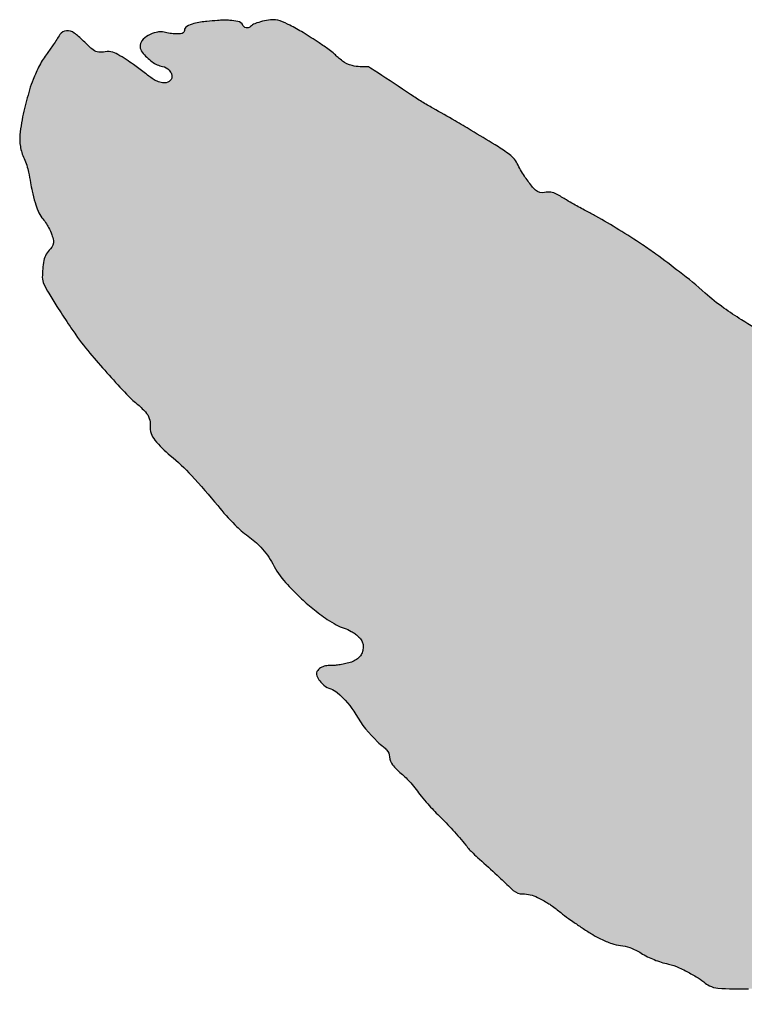
# Model space of a CAD drawing. Extents: x 169601 to 173123, y 2176758 to 2183356.
# Drawn here: x 171198 to 171204, y 2176878 to 2176886 of the extents above; entities that cross this region are included whole.
import ezdxf
from ezdxf.enums import TextEntityAlignment as Align

# ---------------------------------------------------------------- set-up
doc = ezdxf.new("R2010")
doc.units = 0
doc.header["$MEASUREMENT"] = 0
doc.layers.get('0').update_dxf_attribs({"linetype": 'CONTINUOUS'})
doc.layers.add('FORMATO', color=2, linetype='CONTINUOUS')
doc.styles.add('ROMANS', font='romans')
doc.styles.add('T15', font='romans.shx', dxfattribs={"height": 37.5})

# ---------------------------------------------------------------- blocks, each defined once
blk = doc.blocks.new('new block')
at = {"layer": 'FORMATO'}
h = blk.add_hatch(color=90, dxfattribs=at)
edge = h.paths.add_edge_path()
edge.add_arc((342.6003618586301, 64.272269478394), 0.2336645717781529, 257.3907742757238, 274.3073097669443, ccw=False)
edge.add_arc((342.5714865001584, 64.14318618400978), 0.1013910550941472, 231.5856284987956, 257.3907739977807, ccw=False)
edge.add_arc((342.8131103601427, 64.44788259192387), 0.4902637729716814, 226.3672188785134, 231.5856285197788, ccw=False)
edge.add_arc((342.3385639244858, 63.95013029861238), 0.1974510408076009, 46.36721941850936, 54.59431220965819)
edge.add_arc((341.6552926011169, 62.98887627548176), 1.376802132859129, 54.59431157324818, 56.72752404499035)
edge.add_arc((340.5874718111868, 61.36157142260696), 3.323173711874012, 56.72752423707087, 58.10054993020969)
edge.add_arc((341.9581156449233, 63.56364993135622), 0.7293706588926754, 58.10055025518226, 63.06616425770643)
edge.add_arc((342.1207195720248, 63.88369122334664), 0.3703909022381711, 63.06616392620145, 70.03642208550137)
edge.add_arc((342.2166257689539, 64.14771342282425), 0.08948928169032003, 70.03642212256092, 96.14184265138176)
edge.add_arc((342.2341535000724, 63.98482818376309), 0.253314867183476, 96.14184241455446, 111.5707716262074)
edge.add_arc((342.1619881482015, 64.16736906646386), 0.05702678331739042, 111.5707724532613, 134.1014737469727)
edge.add_arc((342.1074324720861, 64.22366326017158), 0.02136555075692378, 276.8777213752925, 314.1014725368191, ccw=False)
edge.add_arc((342.107782319934, 64.22076281469455), 0.01844408237923987, 203.8991150171983, 276.87772249711566, ccw=False)
edge.add_arc((342.064318577249, 64.20150313868547), 0.02909571198461654, 23.89911419458035, 80.41861110644028)
edge.add_arc((342.003666422411, 63.8421962864522), 0.3934857474524948, 80.4186119948517, 85.24016454631413)
edge.add_arc((342.0162358108086, 63.99315015267971), 0.2420094811474223, 85.2401638858782, 91.38931993273032)
edge.add_arc((342.0243778531129, 63.657436678625), 0.5778216749623086, 91.38931959487894, 93.98764280570354)
edge.add_arc((342.0985762644972, 62.593051234772), 1.644790173718535, 93.9876431396408, 95.52760758251493)
edge.add_arc((341.9761279563902, 63.85833489831784), 0.3735953273655999, 95.52760774873383, 104.0254556164445)
edge.add_arc((341.9169596737321, 64.0951975585514), 0.1294543732312707, 104.0254555989627, 118.4867295800151)
edge.add_arc((341.8641412652357, 64.19253071892253), 0.01871355698031505, 118.4867293507063, 180.3620752659056)
edge.add_arc((341.8322723026248, 64.19232932317414), 0.01315604198389539, -75.27335131708543, 0.3620760015510882, ccw=False)
edge.add_arc((341.8194488811652, 64.24111684183771), 0.06360068605318984, 272.48823868175026, 284.7266481706865, ccw=False)
edge.add_arc((341.8134441080379, 64.37929970525656), 0.2019139574444265, 265.6285212344821, 272.48823815615157, ccw=False)
edge.add_arc((341.8097577557677, 64.33107750084011), 0.1535510564577966, 255.7181318072206, 265.6285218167683, ccw=False)
edge.add_arc((341.738885491126, 64.05266645404221), 0.1337390214678761, 75.71813120377503, 86.33920813622608)
edge.add_arc((341.7433858123734, 64.12300598885568), 0.06325566847510043, 86.33920890801134, 105.2433603954499)
edge.add_arc((341.7753934796729, 64.00554958674998), 0.1849951327484623, 105.2433601209163, 116.2644572266474)
edge.add_arc((341.726034136043, 64.10557680034438), 0.07345236846931774, 116.2644577005481, 144.0687126631564)
edge.add_arc((341.6979116739861, 64.12595748040845), 0.03872133059228945, 144.0687121967466, 182.7173713141256)
edge.add_arc((341.6993737480216, 64.12602687451485), 0.04018505052011821, 182.7173715586372, 218.5020481390731)
edge.add_arc((341.8433718972394, 64.24057657751226), 0.2241880435255522, 218.5020478531427, 233.4497248925206)
edge.add_arc((341.7760441986591, 64.14975519142746), 0.1111325564119992, 233.4497249413224, 258.3103593925195)
edge.add_arc((341.7430780173615, 63.99042245422741), 0.05157481973611033, 41.4713040515428, 78.3103591072803, ccw=False)
edge.add_arc((341.7419493591212, 63.98942490830812), 0.053081128895823, 22.396350467395678, 41.47130465964341, ccw=False)
edge.add_arc((341.764267419728, 63.9986220863276), 0.02894228234571485, -3.5378877977680077, 22.39634995236497, ccw=False)
edge.add_arc((341.7687362747841, 63.99834579320977), 0.02446489433488209, 301.98462660166376, 356.4621120921661, ccw=False)
edge.add_arc((341.7611075408956, 64.01056161058364), 0.03886710856928203, 259.3996800777395, 301.9846275538977, ccw=False)
edge.add_arc((341.7796334939336, 64.10955108937247), 0.1395752405490381, 249.45816966384268, 259.39967865148947, ccw=False)
edge.add_arc((341.7574312918331, 64.05030051398758), 0.07630148246915082, 235.9981976686036, 249.4581709303855, ccw=False)
edge.add_arc((342.0243623227256, 64.44601518282835), 0.5536297493768586, 231.1098419089111, 235.9981972398176, ccw=False)
edge.add_arc((341.1770022969315, 63.39550120382573), 0.7960363698518139, 51.10984182155491, 55.18613948211209)
edge.add_arc((340.966163427667, 63.09230037163721), 1.165338107503449, 55.18613930080785, 56.99724145170395)
edge.add_arc((340.8117545890246, 62.85455666224934), 1.448823840485547, 56.99724163738207, 58.6215092718736)
edge.add_arc((341.5232832004258, 64.02121227803025), 0.0823106533279635, 58.62150935945995, 102.626628638717)
edge.add_arc((341.4933561411611, 64.15480656579503), 0.05459465190019076, 227.84987424282, 282.6266286939459, ccw=False)
edge.add_arc((341.7720629069134, 64.46271549419164), 0.4699082315752254, 225.2546594638723, 227.8498737420493, ccw=False)
edge.add_arc((340.9452218765741, 63.6284915611993), 0.7046536696585074, 45.25465992953922, 47.37389686735227)
edge.add_arc((340.6406869932694, 63.29761503860747), 1.154343305242755, 47.37389680120673, 48.8362873736539)
edge.add_arc((340.9531029745886, 63.65494130982904), 0.679700482176015, 48.83628745223145, 50.74210059126447)
edge.add_arc((341.3550815189535, 64.14680005481186), 0.0444747151090424, 50.74210055126172, 96.16496649285148)
edge.add_arc((341.3544463881311, 64.15268001592318), 0.0385605512769894, 96.1649663096385, 145.1585576820133)
edge.add_arc((341.6857926842182, 63.92203273262493), 0.4422789397899597, 145.1585581966079, 148.359564441812)
edge.add_arc((340.8922521476441, 64.41099445387817), 0.4898101911611584, 325.3178717635935, 328.35956395183445, ccw=False)
edge.add_arc((339.4122001632095, 65.43514817071636), 2.289655937980094, 324.17161171070296, 325.3178718403065, ccw=False)
edge.add_arc((341.9627091915977, 63.593741332125), 0.8561151040858392, 144.1716117640003, 146.0462365369014)
edge.add_arc((341.4410019809445, 63.94502507394277), 0.2271646442616453, 146.0462367818929, 153.8504530342975)
edge.add_arc((342.1533407477342, 63.59528974604054), 1.020727066667312, 153.8504528188748, 157.5299095373477)
edge.add_arc((341.5956555757527, 63.82594950959277), 0.4172233984349509, 157.5299094878775, 163.7199845392828)
edge.add_arc((342.8898219183084, 63.44799873995224), 1.76544938337798, 163.7199846535043, 166.7280776194494)
edge.add_arc((341.9141671502356, 63.6781289784343), 0.7630212547188724, 166.7280776103794, 174.2847347567446)
edge.add_arc((341.3359073753953, 63.73600258120317), 0.1818726325096362, 174.2847347448835, 189.7988525817278)
edge.add_arc((341.3611359197612, 63.7403597867516), 0.2074746771742436, 189.7988524640569, 204.5151451085435)
edge.add_arc((340.9240131756973, 63.54101191526031), 0.272958322572908, 11.69346559781809, 24.515145212499306, ccw=False)
edge.add_arc((340.1445385991553, 63.37968319680061), 1.068953027878848, 9.30325245990798, 11.693465631201093, ccw=False)
edge.add_arc((341.8815381427872, 63.66422902774065), 0.6911985975451862, 189.3032524046921, 192.2758200057912)
edge.add_arc((341.8761477911098, 63.66305612436527), 0.6856821137434312, 192.2758200541396, 196.402270166381)
edge.add_arc((341.6136344578936, 63.58578294522238), 0.4120319824971203, 196.4022700084295, 201.7262318708939)
edge.add_arc((341.3260691423768, 63.47119427372552), 0.1024768592578023, 201.726232036504, 219.8783056895587)
edge.add_arc((341.0596027742724, 63.24856518250803), 0.2447522259108213, 28.161342950143023, 39.8783058634931, ccw=False)
edge.add_arc((341.072577742999, 63.25551103409565), 0.230035070352276, 19.998419868549377, 28.161342665227608, ccw=False)
edge.add_arc((341.1597991511662, 63.28725430622644), 0.1372169182038921, 9.423230456778185, 19.99841993387048, ccw=False)
edge.add_arc((341.2568573038702, 63.30336261243109), 0.03883113399153316, -47.69055494936492, 9.42323049480541, ccw=False)
edge.add_arc((341.3426416795817, 63.20911802945162), 0.08860905016242751, 132.309444987553, 169.2063723388673)
edge.add_arc((341.6234584588561, 63.15558173210873), 0.37448349577663, 169.2063724090731, 180.000000044957)
edge.add_arc((341.3144587525745, 63.15558173181317), 0.06548378949497646, 179.9999999984955, 205.9959694452145)
edge.add_arc((341.8072698973111, 63.39589887381119), 0.6137676148215506, 205.9959694082855, 210.0885277455143)
edge.add_arc((342.4343414864068, 63.75923183587943), 1.338494887094551, 210.0885279385641, 212.8595405467336)
edge.add_arc((346.2114621416073, 66.19897897512215), 5.835049851440626, 212.8595402846968, 213.7112635968296)
edge.add_arc((343.3692520041415, 64.30265308916526), 2.418295495145208, 213.7112637782526, 215.0343001549802)
edge.add_arc((342.3503945346929, 63.58833203914276), 1.173978370953651, 215.0343001192336, 220.4488781835559)
edge.add_arc((344.9227438179665, 65.78135951998041), 4.554266874449684, 220.4488781747423, 223.1971864614208)
edge.add_arc((341.9096286183746, 62.95213443249425), 0.4210625724978476, 223.1971861765787, 231.0804208242103)
edge.add_arc((341.4434781374611, 62.37483158639952), 0.3209447367417646, 42.048715751469274, 51.08042118235079, ccw=False)
edge.add_arc((341.6238626645556, 62.5375284720487), 0.07802735528236435, -4.086245631950192, 42.048715636281486, ccw=False)
edge.add_arc((341.7866534607695, 62.52589876214697), 0.08517832318601905, 175.9137543327126, 219.9633065174918)
edge.add_arc((342.1037841574425, 62.79165710280213), 0.4989407845090774, 219.9633065402605, 230.4130368383392)
edge.add_arc((341.2088969646969, 61.7094230287158), 0.9053575024846745, 42.660411469680525, 50.41303686869372, ccw=False)
edge.add_arc((339.6650433187339, 60.28676968547251), 3.004744702406287, 39.45837390474708, 42.66041144694918, ccw=False)
edge.add_arc((342.9591329656966, 62.99819060047722), 1.261732765078114, 219.4583740154449, 224.4006233100925)
edge.add_arc((342.3639405462746, 62.4153224362127), 0.428672555339019, 224.4006233011206, 234.127044344346)
edge.add_arc((341.8728365426537, 61.73621423853093), 0.4094032685164642, 44.173795175057876, 54.12704421626802, ccw=False)
edge.add_arc((341.963221880815, 61.82402974422482), 0.2833831415731564, 26.814065624317607, 44.173795054659195, ccw=False)
edge.add_arc((342.5313069499143, 62.1111652299805), 0.3531444956223312, 206.8140658851013, 222.3530670167679)
edge.add_arc((343.2053013500059, 62.72559501413693), 1.265171036361895, 222.3530667996023, 226.2961507103285)
edge.add_arc((342.9030348993503, 62.40933378329786), 0.827693981736446, 226.29615074621, 231.1716721924665)
edge.add_arc((343.0968373605176, 62.65013154879437), 1.136794220854139, 231.1716724581653, 235.02997777934)
edge.add_arc((342.6634291280776, 62.03047065005606), 0.380604875933187, 235.0299771921593, 241.7005570911219)
edge.add_arc((342.5762834208149, 61.86861974323381), 0.1967840655403067, 241.7005578061254, 252.2038004168914)
edge.add_arc((342.4672685345835, 61.52900073855351), 0.1599025108262359, 60.5482827227363, 72.20379999936239, ccw=False)
edge.add_arc((342.4558709198049, 61.50881584862782), 0.1830830070235327, 55.14729803290879, 60.548283469829016, ccw=False)
edge.add_arc((342.4621658528096, 61.51785532526831), 0.1720676396003755, 49.57598118105, 55.14729640449377, ccw=False)
edge.add_arc((342.5339387494062, 61.60211659874332), 0.06138199963971872, 34.09860955138981, 49.57598279311537, ccw=False)
edge.add_arc((342.5219433876273, 61.59399555393475), 0.07586785732885461, 20.185146433563318, 34.098608838439816, ccw=False)
edge.add_arc((342.5521961340557, 61.60511749356964), 0.04363547907794996, 1.5087354672978108, 20.185146526336325, ccw=False)
edge.add_arc((342.5235464963122, 61.60436290513919), 0.0722950524616326, -12.975367837922477, 1.5087356659399234, ccw=False)
edge.add_arc((342.5273199400107, 61.60349344569008), 0.06842273570306323, 330.4023739364574, 347.0246320598888, ccw=False)
edge.add_arc((342.54512760814, 61.59337825883665), 0.04794274426542416, 310.5145563024529, 330.4023732102632, ccw=False)
edge.add_arc((342.5137799630659, 61.6300627567466), 0.09619652379202896, 297.0126445574874, 310.5145572655487, ccw=False)
edge.add_arc((342.5078448400097, 61.64170473938857), 0.109264096080967, 284.3473449433615, 297.0126445447462, ccw=False)
edge.add_arc((342.4282602121842, 61.95285324899495), 0.4304293308377883, 281.10375685300744, 284.3473442483692, ccw=False)
edge.add_arc((342.4319327854967, 61.93414045202091), 0.4113595493674384, 277.7858183750085, 281.1037576355534, ccw=False)
edge.add_arc((342.4687538619063, 61.6648443582572), 0.1395578242361306, 269.5767875810093, 277.7858168536035, ccw=False)
edge.add_arc((342.4661317256952, 61.3098574573233), 0.2154387608643009, 89.57678878393847, 96.1818365541159)
edge.add_arc((342.4495187863397, 61.46323500464074), 0.0611641298482264, 96.18183628897816, 117.0538692428203)
edge.add_arc((342.4472463249602, 61.46768461577001), 0.05616781921708006, 117.0538700323664, 138.8453183032721)
edge.add_arc((342.4213785309213, 61.49029404166521), 0.02181190403864514, 138.8453176919385, 202.7456458277068)
edge.add_arc((342.4941343149537, 61.5207965729557), 0.1007030222034829, 202.745645878356, 231.2606928634449)
edge.add_arc((342.4917044318493, 61.51776784331511), 0.09682004201591797, 231.2606927567542, 250.6524088029393)
edge.add_arc((342.4302130384569, 61.3426424436156), 0.08878733144013153, 50.393629532925786, 70.65240834061518, ccw=False)
edge.add_arc((342.2672124740814, 61.14565320227649), 0.3444706222318469, 30.353407215422692, 50.393630036443085, ccw=False)
edge.add_arc((343.0107084856039, 61.58104738609997), 0.5171292933073857, 210.3534072752649, 226.6814308796126)
edge.add_arc((342.9212397846018, 61.48616713291005), 0.3867187457876393, 226.6814307658381, 231.5908965873998)
edge.add_arc((342.6124292610266, 61.09667236268687), 0.1103427348180709, 42.39289342718172, 51.59089682152222, ccw=False)
edge.add_arc((342.6582031174424, 61.13845922725929), 0.04836380305928589, 3.105599445479811, 42.39289333224389, ccw=False)
edge.add_arc((342.7645101808812, 61.14422703173734), 0.05809961462723323, 183.1055993844963, 218.8280370740734)
edge.add_arc((342.9124280650313, 61.26327528392773), 0.2479737487292962, 218.8280370162339, 230.5261221261285)
edge.add_arc((342.555174272995, 60.82948898651223), 0.3139878369237896, 40.13405141976182, 50.52612207227702, ccw=False)
edge.add_arc((341.7450446448278, 60.14647320980848), 1.373620115433912, 37.18562937256661, 40.134051366267386, ccw=False)
edge.add_arc((343.2505176665211, 61.28859440237256), 0.5160597086501693, 217.1856297185753, 221.99682148004)
edge.add_arc((343.712315486231, 61.70435263349778), 1.13743892703224, 221.9968211980379, 225.5045605177243)
edge.add_arc((341.7940103327579, 59.75196029429761), 1.599663648321635, 42.54683821530739, 45.504560632738276, ccw=False)
edge.add_arc((342.1575316018024, 60.0856132719726), 1.106234805874104, 38.21588052654528, 42.54683819055401, ccw=False)
edge.add_arc((343.278701608497, 60.96839036035757), 0.3207611898067186, 218.2158802424355, 226.2635537895516)
edge.add_arc((343.9188115554578, 61.63737469447423), 1.24665577532472, 226.2635545116122, 227.9778801051878)
edge.add_arc((337.0755935683836, 54.043109405664), 8.975990540353186, 47.3390110551843, 47.977879509255786, ccw=False)
edge.add_arc((341.3154844315998, 58.6441167963301), 2.719318618240945, 46.16934611406998, 47.33901131819181, ccw=False)
edge.add_arc((344.0367326164514, 61.47877079521206), 1.210115816501079, 226.1693459474584, 227.9227724132623)
edge.add_arc((343.2646437863065, 60.62360012217098), 0.05797084226207873, 227.9227726497362, 270.9091065445252)
edge.add_arc((343.2676024197806, 60.43714999748223), 0.1285027550874808, 62.41668679921747, 90.90910620653239, ccw=False)
edge.add_arc((342.7006434025631, 59.35188770570385), 1.352935999147879, 60.27542107604569, 62.41668692973872, ccw=False)
edge.add_arc((343.2908513603926, 60.38560177283361), 0.1625956251088988, 54.096111004462216, 60.27542144812321, ccw=False)
edge.add_arc((342.8769878598225, 59.81395347705307), 0.8683326662035246, 50.8679548709988, 54.096110473169915, ccw=False)
edge.add_arc((343.8174169465099, 60.96982975294368), 0.6217870713526944, 230.8679551726468, 234.6829984803419)
edge.add_arc((346.1885654230445, 64.31661666525599), 4.723412082759364, 234.6829986806647, 235.0308348096586)
edge.add_arc((345.1986316261894, 62.90122402943708), 2.996187362091474, 235.0308341975021, 235.4675697121382)
edge.add_arc((343.9183309760648, 61.04063199330989), 0.7376541036227765, 235.467569489175, 237.285294879637)
edge.add_arc((345.1169848154553, 62.90667366949133), 2.955509501057771, 237.2852956980505, 238.1933771505702)
edge.add_arc((343.7360527759836, 60.68003301961749), 0.3354137239324337, 238.19337658075, 244.6720354823503)
edge.add_arc((343.8516159863422, 60.92420037165994), 0.6055480449503207, 244.6720356004203, 249.4926005222241)
edge.add_arc((343.6884750290507, 60.48803178767051), 0.139867891191001, 249.4926003812579, 264.9543168414706)
edge.add_arc((343.662132749544, 60.18967815802883), 0.1596463889526524, 70.48750527356151, 84.95431762068262, ccw=False)
edge.add_arc((343.6386992212048, 60.12354975776602), 0.2298040369444634, 57.43281382557899, 70.48750454293622, ccw=False)
edge.add_arc((343.931052654754, 60.58126741345502), 0.3133128772070045, 237.4328141385586, 248.6067176434736)
edge.add_arc((343.9717555941101, 60.68516492326923), 0.424898816365224, 248.6067173708783, 257.1425212592178)
edge.add_arc((343.8237301653176, 60.03664066063798), 0.2403043456767475, 65.78415042683798, 77.14252173026551, ccw=False)
edge.add_arc((343.7367204293308, 59.843178382217), 0.4524324846124183, 62.12138311046658, 65.78414967055761, ccw=False)
edge.add_arc((343.2566298928684, 58.93562625288035), 1.479144611093955, 60.09589640528333, 62.12138346162732, ccw=False)
edge.add_arc((343.8960131422836, 60.04736353586578), 0.1966584606765447, 48.993775690383416, 60.095896871261914, ccw=False)
edge.add_arc((344.0984118019414, 60.28014547979772), 0.1118097724561579, 228.9937751714462, 243.7352623653001)
edge.add_arc((344.092280556868, 60.2677206038634), 0.09795445910234368, 243.7352627207518, 265.6047774965871)
edge.add_arc((344.1749746001505, 61.34359833726585), 1.177005524634277, 265.6047773056883, 271.8787037283964)
edge.add_arc((344.0616934665047, 64.79715224257723), 4.632416815947022, 271.878703724349, 272.6003362855279)
edge.add_arc((344.1978545707846, 61.79904031425512), 1.6312145600059, 272.6003361033811, 273.8164371788777)
edge.add_arc((344.2718120490089, 60.69036683573614), 0.5200770390137078, 273.8164373626561, 283.2169165693886)
edge.add_arc((344.5103815691074, 59.67456962426687), 0.5233592986460319, 93.84602749313359, 103.21691658476732, ccw=False)
edge.add_arc((344.4857278945574, 60.04129328088467), 0.1558078818456742, 83.66510912642423, 93.84602747641861, ccw=False)
edge.add_arc((344.5002173756122, 60.17180863319166), 0.02449069999556544, 57.8006496831631, 83.66510719200818, ccw=False)
edge.add_arc((344.5082145836809, 60.18450830276361), 0.00948280393613471, -45.827712891678686, 57.80065187760641, ccw=False)
edge.add_arc((344.5330885934417, 60.15890503135593), 0.02621374867554048, 134.1722867999495, 190.5982400018502)
edge.add_arc((344.5995752923669, 60.17134556482313), 0.09385432826293959, 190.598239885484, 203.2150975191681)
edge.add_arc((344.54176384674, 60.14654951416359), 0.03094957984293613, 203.2150981514953, 225.2778477943849)
edge.add_arc((344.5537333242418, 60.15863564622114), 0.0479596644922773, 225.277847252638, 255.9744203232582)
edge.add_arc((344.6134451074306, 60.39767184722395), 0.2943410810833977, 255.974420265562, 268.2410630761954)
edge.add_arc((344.6368432514885, 61.15960588394506), 1.056634298591908, 268.2410632516449, 271.396227076252)
edge.add_arc((344.562039248487, 64.22866657299164), 4.126606473044978, 271.396226982046, 272.9926460647177)
edge.add_arc((344.6257439968937, 63.01011498328183), 2.906390806962188, 272.992646148842, 277.3464835783216)
edge.add_arc((344.9825923953941, 60.24229588846885), 0.1156627082174113, 277.3464837520124, 299.3001980252836)
edge.add_arc((344.8712811789824, 60.44064854276756), 0.3431137191327341, 299.3001975449388, 305.731917275185)
edge.add_arc((343.937323210215, 61.73886188612648), 1.942374602259473, 305.7319174987281, 308.433958005879)
edge.add_arc((338.3968125918681, 68.72074192195032), 10.85550574381965, 308.4339580586047, 309.3467328183942)
edge.add_arc((344.9115683686296, 60.77449802132668), 0.580057580403852, 309.3467328990998, 313.2961635348605)
edge.add_arc((344.4202043303092, 61.29599083345123), 1.296572319437198, 313.2961633925935, 314.9767204263973)
edge.add_arc((339.0975217626981, 66.62300043223308), 8.827042489424283, 314.9767204009531, 315.6207869415442)
edge.add_arc((343.4129692300631, 62.40006801313365), 2.789141773126572, 315.6207870306432, 317.3632056508536)
edge.add_arc((344.4873680464865, 61.41083353305648), 1.328690584861311, 317.3632057536323, 319.8878155802501)
edge.add_arc((345.2598422775561, 60.76006902126066), 0.3186356915612423, 319.8878155660051, 332.0835183756388)
edge.add_arc((344.9839650446604, 60.90624012024846), 0.630844336235746, 332.0835182352062, 340.7428858484454)
edge.add_arc((343.3056145374495, 61.49258017282251), 2.408667466445111, 340.7428858463189, 342.2420777491565)
edge.add_arc((344.2848825265773, 61.17896473078748), 1.380406585144435, 342.2420779009237, 344.2224708466002)
edge.add_arc((344.9255735326788, 60.99793881484664), 0.7146323384650731, 344.2224707153455, 348.0066452945886)
edge.add_arc((346.121001161009, 60.74398773745659), 0.5074717341419835, 163.5156891959104, 168.0066452944689, ccw=False)
edge.add_arc((345.8117272686109, 60.83550672610854), 0.1849410134300715, 154.635563283945, 163.5156889663164, ccw=False)
edge.add_arc((346.3827419278098, 60.56480324578185), 0.8168730630058225, 150.4135274131286, 154.6355635236184, ccw=False)
edge.add_arc((345.820989347007, 60.88374772076089), 0.1708919950493378, 132.2657621052532, 150.4135274932186, ccw=False)
edge.add_arc((345.5900121366352, 61.1378932853627), 0.1725325814123713, 312.2657620856983, 330.3263140027827)
edge.add_arc((345.579578163626, 61.14383836805927), 0.1845414032124894, 330.3263142959439, 341.5507499552979)
edge.add_arc((345.0795919034347, 61.31063913473553), 0.7116170677463856, 341.5507496760661, 347.2599230291692)
edge.add_arc((345.2763524185783, 61.26615259561792), 0.509890142220202, 347.2599230606393, 358.4075920098146)
edge.add_arc((345.6335423648038, 61.25622274329796), 0.1525621980965247, 358.4075920578053, 378.8636873125952)
edge.add_arc((345.6295248031383, 61.25485006867187), 0.1568077884400371, 18.863687282248, 35.76004114495387)
edge.add_arc((345.847142533639, 61.41157032722968), 0.1113688624278369, 195.6809170091907, 215.7600410285615, ccw=False)
edge.add_arc((348.3210937960352, 62.10607767351334), 2.680955463956075, 194.3478315374721, 195.6809171009484, ccw=False)
edge.add_arc((343.9738524488954, 60.99411397726582), 1.806245288412188, 14.34783150298858, 15.97195558365239)
edge.add_arc((334.8413550169067, 58.38024937600057), 11.3054451230839, 15.9719557047042, 16.20140248376142)
edge.add_arc((301.9463111172504, 48.82248254454754), 45.56088001982313, 16.20140242528485, 16.31569802966771)
edge.add_arc((343.6197675712084, 61.02104913769898), 2.138742811395867, 16.31569799500582, 18.65405404865991)
edge.add_arc((344.7686420877687, 61.40889514124516), 0.9261682045083027, 18.65405407900658, 22.20778436167955)
edge.add_arc((345.4653590752874, 61.69333050534812), 0.1736271511102866, 22.20778440835523, 40.78653164732359)
edge.add_arc((345.1212442382263, 61.39643967676106), 0.6281149784332312, 40.78653162620111, 50.52350712538956)
edge.add_arc((345.0248197559547, 61.27936960121539), 0.7797826525421117, 50.52350702422918, 55.06893575371932)
edge.add_arc((345.609404854463, 62.11638522525472), 0.2411653834929978, 226.8907120642559, 235.06893598456088, ccw=False)
edge.add_arc((349.5053476015366, 66.27832786940449), 5.942054477456083, 226.0646545241336, 226.8907118085908, ccw=False)
edge.add_arc((348.8413421353036, 65.58917552130309), 4.985062200537929, 225.1627847601397, 226.064654697411, ccw=False)
edge.add_arc((355.26274367243, 72.04716909472285), 14.09220657708867, 224.8837741580438, 225.1627844770606, ccw=False)
edge.add_arc((342.7019295486729, 59.57323234979321), 3.610213935312786, 44.47872369354341, 45.56783542291708)
edge.add_arc((343.429466712335, 60.31533501030948), 2.5709706128638, 45.56783525181934, 46.14642948219993)
edge.add_arc((303.100312112292, 18.33911452149599), 60.78131159519833, 46.14642972858811, 46.26542668471907)
edge.add_arc((342.2448155083646, 59.25204289414427), 4.158349343558831, 46.26542636725212, 47.14420522608499)
edge.add_arc((338.4691009275742, 55.18259825880364), 9.70960147579855, 47.14420549338504, 47.71929699379257)
edge.add_arc((344.5637579518224, 61.88507234694491), 0.650462270254604, 47.71929682301609, 60.00950491437727)
edge.add_arc((345.5733768814674, 63.6344537782632), 1.369355982791619, 231.5474869118693, 240.00950502541718, ccw=False)
edge.add_arc((345.9039116804809, 64.05070062339337), 1.900877091911186, 225.621984356347, 231.547486836399, ccw=False)
edge.add_arc((343.855475651717, 61.95730039842876), 1.028015986680101, 45.62198443477012, 53.68257596902533)
edge.add_arc((341.1323511575378, 58.25257745837401), 5.625882782637421, 53.68257597401423, 54.74930463370071)
edge.add_arc((340.9781708604717, 58.03442300426418), 5.893021192176978, 54.74930461824535, 55.79157408973277)
edge.add_arc((342.8347612804375, 60.76544884792219), 2.590684118794454, 55.79157405108057, 58.61640993978143)
edge.add_arc((344.836695978227, 64.04725760248195), 1.253533777698727, 234.5549762106721, 238.6164099786634, ccw=False)
edge.add_arc((344.6179676250172, 63.73998854969872), 0.8763648986854429, 227.9742980516443, 234.554976143895, ccw=False)
edge.add_arc((342.9061687091504, 61.8405574388149), 1.680604806523496, 47.97429802007634, 52.7250900209676)
edge.add_arc((340.2328308855581, 58.32811020018411), 6.094675572065646, 52.72509004216724, 53.90253095826203)
edge.add_arc((342.7629581353606, 61.79810266600227), 1.800214999068453, 53.90253106969902, 56.06908978973266)
edge.add_arc((342.2055269802967, 60.96952353898498), 2.79885049932098, 56.06908973828978, 58.46042305701341)
edge.add_arc((342.3111043745872, 61.14154335682318), 2.597015408431747, 58.46042309518054, 60.94295679543725)
edge.add_arc((342.0127616041188, 60.60458019750511), 3.211293719261279, 60.94295695832761, 61.78409808923016)
edge.add_arc((345.8785706228375, 67.80948121180943), 4.965201739988383, 241.1076424112016, 241.7840976523587, ccw=False)
edge.add_arc((343.8419757826602, 64.11903267411881), 0.7500945109395589, 238.41217656899522, 241.1076429422144, ccw=False)
edge.add_arc((342.7233519665417, 62.29986946618646), 1.385478952812591, 58.41217630342125, 60.3954085576166)
edge.add_arc((343.3739162489762, 63.44485605773201), 0.06857797688515196, 60.3954083538417, 103.8908718356769)
edge.add_arc((343.3474719712657, 63.55178547643256), 0.04157283068003754, 227.0571877115721, 283.89087200487677, ccw=False)
edge.add_arc((343.4214488542193, 63.63127489114326), 0.1501598753150627, 218.1801255202162, 227.0571881223663, ccw=False)
edge.add_arc((343.8938049811086, 64.00271726207387), 0.7510673103934041, 214.2140670897709, 218.1801249842598, ccw=False)
edge.add_arc((343.6024809653247, 63.80462908959144), 0.3987767963998375, 205.4671980080915, 214.2140671915294, ccw=False)
edge.add_arc((343.1647685167425, 63.59615848001003), 0.08604500870297277, 25.46719794696111, 44.36464779847297)
edge.add_arc((343.1041798705161, 63.53689888352447), 0.1707957244944827, 44.36464790282657, 54.18432817706112)
edge.add_arc((342.7158462450762, 62.99877133003739), 0.8344102726090457, 54.18432847578949, 58.62269292444457)
edge.add_arc((335.0197293895459, 50.37927164063317), 15.61554646252528, 58.62269255834053, 59.05668703837433)
edge.add_arc((339.5045791836505, 57.86007018500663), 6.893377894033779, 59.05668711434038, 59.70988996178449)
edge.add_arc((340.248332540586, 59.13335603738345), 5.418784418591941, 59.70988982117364, 60.84034386062207)
edge.add_arc((343.5571371707522, 65.0635661330796), 1.372060879285646, 238.593681092164, 240.8403440953891, ccw=False)
edge.add_arc((343.4802178549934, 64.93758331292001), 1.224452437412653, 235.9725406819995, 238.5936811593138, ccw=False)
edge.add_arc((336.748544586571, 54.96777733244323), 10.80519661320987, 55.97254048548438, 56.85483045141554)
edge.add_arc((342.3153786994366, 63.49258561102209), 0.6237429730516783, 56.85482930703129, 57.6106684649427)
edge.add_arc((335.7568317867734, 53.15371411480851), 12.8673862797158, 57.61066981874831, 57.77708159278062)
at = {"layer": 'FORMATO', "color": 90}
blk.add_lwpolyline([(344.2912568524362, 62.90793918678537, 0.01232629599050982), (344.1838992767616, 62.9771158369258, -0.01772320324100067), (344.1097447497768, 63.02603831002489, -0.0287215187299209), (344.0312729606985, 63.08898562612012, 0.02073221026168642), (343.924010206817, 63.17787983873859, 0.005137600384886323), (343.823573998513, 63.25270502874628, 0.009453677391897295), (343.7678251987554, 63.29176133777946, 0.01043453865914285), (343.6695704095064, 63.35492517286912, 0.01083252039408237), (343.5724231920785, 63.41168957948685, 0.003670187031389956), (343.5310463235828, 63.4342831610702, -0.00295160137149784), (343.4795559206277, 63.46230318723246, -0.01176173309366286), (343.4490726143003, 63.48007346130908, 0.00865369917226695), (343.4077945613417, 63.50448154611513, 0.1920966476547113), (343.3574525017057, 63.51142845395952, -0.2531952928793422), (343.3191497301332, 63.52135274885222, -0.03875287461572176), (343.3034124773576, 63.53845570189878, -0.01730691981293068), (343.2727154655031, 63.58040231047198, -0.03818395799562761), (343.2424526701097, 63.63315734267235, 0.0826430600296837), (343.2262824586824, 63.65632307482883, 0.04287267674768171), (343.2041260270516, 63.67539778351784, 0.01936843964906153), (343.1502999169634, 63.71115501178429, 0.001893660416536472), (343.0490835191913, 63.77235805056989, 0.002850142810322838), (342.9814513615447, 63.81238222727552, 0.0049325762608281), (342.8886075305518, 63.86539286654443, -0.009803230670191048), (342.8421510832732, 63.89252132130787, -0.01143738155452168), (342.7950263195553, 63.92279450176284, 0.003849735233816777), (342.6564177981227, 64.01483806874603, 0.003297982437227971), (342.6494988308286, 64.01929144375026, 0.0007261084703466932), (342.6179114574797, 64.03926487825811), (342.6179114574797, 64.03926487825811, -0.07394665285221268), (342.5493527938261, 64.04424051661044, -0.1130744414723301), (342.5084877424988, 64.06374247698113, -0.02277354331150341), (342.4748118067391, 64.0930408583954, 0.03591289171212335), (342.4529595717204, 64.1110667749308, 0.009308164130888426), (342.4106355016002, 64.13998062163591, 0.005991026440828659), (342.3435371144906, 64.18286867206916, 0.02166996945922869), (342.2884923100237, 64.21390589419752, 0.030422869411804), (342.2471794433541, 64.23182528000325, 0.1144015877862149), (342.2070512928067, 64.23668904276565, 0.06742329246177138), (342.1410222393342, 64.22040193062276, 0.09862666429087061), (342.1223014265879, 64.20832047844306, -0.1638626949492756), (342.1099910141083, 64.20245145633817, -0.3296470582138442), (342.0909196292514, 64.21329061035067, 0.2517370115461693), (342.0691615137503, 64.23019297001883, 0.02104109610452673), (342.0363175855482, 64.2343250089325, 0.02683719505566081), (342.0103680898201, 64.23508848948404, 0.01133780953724273), (341.9841953689347, 64.23385948874056, 0.006719463600803917), (341.9401412485631, 64.23019297001883, 0.03709585802394528), (341.8855860233771, 64.22079265723005, 0.06318308822582207), (341.855215736944, 64.2089785807766, 0.2767388950714554), (341.845428081916, 64.19241246115416, -0.3425492359360945), (341.8356166711192, 64.17960546212271, -0.05345095131400227), (341.8222100609446, 64.17757612140849, -0.02994010290104675), (341.7980536817804, 64.17797315213829, -0.04326920688237014), (341.7718778854351, 64.18227211665362, 0.04637639612714749), (341.747424648539, 64.1861325870268, 0.08267250121902468), (341.7267546693211, 64.18403618363664, 0.04812571076972529), (341.6935303620876, 64.17144602769986, 0.1219176763176022), (341.6665581872103, 64.14867972303182, 0.1702535636094333), (341.6592338837099, 64.12412172928452, 0.157421489083472), (341.6679254939545, 64.10100996820256, 0.06531418348492346), (341.709861659142, 64.06047856202349, 0.1089024620591323), (341.7535276043809, 64.04092758428305, -0.1621395430625057), (341.781722384726, 64.02457761345431, -0.08342290869616184), (341.7910265946293, 64.00964942807332, -0.1136449509641466), (341.7931545441852, 63.99683609977365, -0.2422833724391464), (341.781695126253, 63.97759490832686, -0.1879802883911815), (341.7539576704612, 63.97235779557377, -0.04340524405401917), (341.7306577799491, 63.97885056445375, -0.0587978307807704), (341.7147620544883, 63.98704506037757, -0.02133270906118607), (341.6767773078054, 64.0150969112292, 0.01778807965393151), (341.6314691693869, 64.04905591765419, 0.007902588407536871), (341.6008991037843, 64.06960458541289, 0.007087323201057589), (341.5661414657252, 64.09148469613865, 0.1944034902851985), (341.5052903564529, 64.10153227066621, -0.2436662704088217), (341.4567190085536, 64.11433068988845, -0.01132424251783641), (341.4412677331011, 64.12896663788706, 0.009247179111577436), (341.4224212723084, 64.14696772349998, 0.006380969211864096), (341.4004905300562, 64.16664153523743, 0.008315870234079325), (341.3832256563355, 64.18123706709594, 0.200831178025772), (341.3503053142804, 64.19101756438613, 0.217092002592907), (341.3227983480201, 64.1747099426575, 0.0139679328785003), (341.3092554448986, 64.15404645632952, -0.01327266518388789), (341.2950336336971, 64.13228116417304, -0.005001545041158235), (341.2685934170613, 64.09487640671432, 0.008179776057147035), (341.2525715067632, 64.07190191186965, 0.03406548529842836), (341.2370883651192, 64.0451400722377, 0.01605603812151583), (341.2101081220781, 63.98541275039315, 0.02701586734551516), (341.1951615300959, 63.9429105441086, 0.01312603537801979), (341.1715250555308, 63.85329790925607, 0.03298409079316543), (341.1549388184676, 63.75411434145644, 0.06779669707196356), (341.1566880268974, 63.7050497205928, 0.0643003381963632), (341.1723647481294, 63.65427153883502, -0.05600357115930042), (341.1913065025465, 63.59633391164243, -0.01042965056204388), (341.1994311974149, 63.55248997313902, 0.01297100033921233), (341.2061435311798, 63.51726774079725, 0.01800698110367085), (341.2183710284762, 63.46943357493728, 0.02323434548680645), (341.2308719121966, 63.43326019868255, 0.07936939825830562), (341.2474275834857, 63.4054903020151, -0.05116948456060107), (341.2753817402872, 63.36407747585326, -0.03563253898390666), (341.2887421708319, 63.33418170036748, -0.04617574556122338), (341.2951644451123, 63.30972027685493, -0.2544962187425983), (341.2829958771354, 63.27464620675892, 0.1623987076438895), (341.2556002932133, 63.22571202926338, 0.04713093639397241), (341.2489749630795, 63.15558173181489, 0.1139177934335777), (341.2556002932133, 63.12687966832891, 0.01785905278013962), (341.2762063515138, 63.08819415280595, 0.01209141261896954), (341.3100014737456, 63.03298938414082, 0.00371636113734488), (341.357604917418, 62.96047981409356, 0.005772899353026601), (341.3891310352365, 62.91439012764022, 0.02362995035527475), (341.4570144526542, 62.82669088710099, 0.01199233196250141), (341.602673057746, 62.66391234146431, 0.03441067226368654), (341.6451049150664, 62.62453574454412, -0.03942866236036818), (341.6818038770461, 62.58978824689984, -0.2040656279990921), (341.7016916678867, 62.53196839895099, 0.1946047000634167), (341.7213680288869, 62.47118899039924, 0.04562717322891934), (341.785834814119, 62.40714426618069, -0.03384011823121431), (341.8746814757351, 62.32294009625912, -0.01397243363877002), (341.9849661346989, 62.19633739953861, 0.02156797404049451), (342.0576689797917, 62.1153926323168, 0.0424650157311092), (342.1127427407073, 62.06796120898798, -0.04345656632533603), (342.1664725985493, 62.02150164265186, -0.0758913059405351), (342.2161342798381, 61.95186292985454, 0.06790577077914149), (342.2703305411151, 61.87325274851173, 0.01720664704611025), (342.3311554854035, 61.81097664637491, 0.02127668525831658), (342.3840798360643, 61.76453693956137, 0.01683662348305975), (342.4452862895441, 61.71858321269974, 0.02911411740006933), (342.4829921024384, 61.69535492174327, 0.04586115332929982), (342.5161398838272, 61.68125186068937, -0.05090067908459568), (342.5458909910403, 61.66823910363019, -0.02357060829617998), (342.5604971164603, 61.65905814105645, -0.02431423826154243), (342.5737412358749, 61.64884466258809, -0.06763563334667638), (342.5847675836876, 61.63652850780636, -0.06078362487554814), (342.593151631404, 61.62017412902787, -0.08167208627874545), (342.5958164856884, 61.60626638773829, -0.06328309910418772), (342.593995616352, 61.58813034230843, -0.07265572627113165), (342.5868145620216, 61.56969905691221, -0.0869954468324983), (342.5762731906607, 61.55693022161722, -0.05898146076342062), (342.5574711855616, 61.54436066653579, -0.05531912059881691), (342.5349204448166, 61.53584844851866, -0.01415376492954169), (342.5111550082684, 61.53048153873533, -0.01447825263501062), (342.487659804453, 61.52657306101173, -0.03583397331395816), (342.4677230343686, 61.52529034111649, 0.02882793955133896), (342.4429323766844, 61.5240434743464, 0.09132404454540402), (342.4216996263012, 61.51770651200786, 0.09537071288617348), (342.4049555705742, 61.50464832782745, 0.2862747850735752), (342.4012629308736, 61.48186066793278, 0.1250663914571903), (342.4311165877034, 61.44224808644503, 0.08481482319683337), (342.4596281241274, 61.42641560733318, -0.08862655467918369), (342.4868158195632, 61.41104796528816, -0.08766551477181449), (342.5644647476611, 61.31972530065104, 0.07136522844872732), (342.6559297710655, 61.20480973552912, 0.02142486305338216), (342.6809821441302, 61.18313635140657, -0.04015542308101595), (342.6939216708297, 61.17106662504375, -0.173122274161897), (342.7064958924775, 61.14107940392569, 0.1571432027025292), (342.7192487654856, 61.10779943922535, 0.0510868992814496), (342.7547846170373, 61.07186075113714, -0.04537506468746139), (342.7952300493953, 61.03187867486849, -0.01286562766991044), (342.8393824273835, 60.97668826580048, 0.02099586865827261), (342.8669914086231, 60.94330433243886, 0.01530659534310215), (342.9151385818141, 60.89301035320386, -0.01290621516220773), (342.972522227431, 60.83364116307348, -0.01889961755459558), (343.0266842044539, 60.76995909027755, 0.03512903976456914), (343.0569458762066, 60.73663157178089, 0.007480296029651919), (343.0842784144797, 60.71125102089718, -0.002787596723156992), (343.1582555125815, 60.64383889967576, -0.005103671551357091), (343.198692045803, 60.60580556606874, 0.007650915535689357), (343.2257956894346, 60.58057171385735, 0.1897941538065097), (343.265563565411, 60.56563657708466, -0.1249661169437568), (343.3271040679419, 60.55104693304747, -0.009343306694692657), (343.3714713516993, 60.52680288581178, -0.02696886366217365), (343.3862018799291, 60.51730452803895, -0.01408641760452077), (343.4250010683199, 60.48751352820545, 0.01664780442695768), (343.4579619814058, 60.46247259061784, 0.001517722592431059), (343.4814102247938, 60.44596653431654, 0.001905620479376254), (343.5001750636029, 60.43294851528481, 0.007931489553328262), (343.5196611842139, 60.41999041102827, 0.00396227354087999), (343.5592716177225, 60.39498778060079, 0.02827601449245569), (343.5925630965967, 60.37686132220551, 0.02103678484971674), (343.6394753418745, 60.35702775092795, 0.06756700555165768), (343.6761736476792, 60.34870589990169, -0.06320735041552064), (343.7154566257841, 60.34015584317967, -0.05702352110593562), (343.7624000263631, 60.31721959589049, 0.04879402024354729), (343.816766262159, 60.28954223543406, 0.03726170132946646), (343.8772042842347, 60.27091976162046, -0.04960086105133055), (343.9222970809087, 60.25579983042553, -0.01598319487854475), (343.9482778389238, 60.24310164432973, -0.00883808463103754), (343.9940571823854, 60.21783909527585, -0.04848006984972823), (344.0250488238407, 60.19576954329386, 0.0644107254544746), (344.0489338119396, 60.17987906606868, 0.09571445167223543), (344.0847737296599, 60.17005421454087, 0.02738200864206434), (344.2135611848671, 60.16722548799589, 0.003148726451474311)], format="xyb", dxfattribs=at)
at = {"layer": 'FORMATO', "color": 6, "style": 'ROMANS', "flags": 4}
for tag, p in [('SETOR', (372.9560896711757, 79.02043333164282)), ('PROJETO', (372.9560896711757, 74.16329047449996))]:
    blk.add_attdef(tag, text='', height=3, dxfattribs=at).set_placement(p, align=Align.CENTER)
at = {"layer": 'FORMATO', "color": 2, "style": 'ROMANS', "flags": 4}
for tag, p, height in [('REVISÃO', (334.1314936951208, 40.70857426563576), 1.1), ('Nº', (330.0328506831726, 40.76225971975274), 1.1), ('TRECHO', (338.4371507231251, 21.25904752764824), 1.3), ('SUBTRECHO', (338.3630339440579, 16.84635908689127), 1.1), ('SUBCONTEÚDO', (338.2345241529846, 10.73221385567457), 1.1), ('DIRETÓRIO', (381.3881160822093, 6.877739986291246), 1), ('REVISÃO', (407.3009261602881, 6.877739986291246), 1), ('ESCALA', (334.9344127570274, 6.877739986291246), 1), ('DATA', (354.519289252184, 6.877739986291246), 1)]:
    blk.add_attdef(tag, p, '', height=height, dxfattribs=at)
for tag, height, p in [('DATA', 0.8, (398.7596498111653, 40.57262365151569)), ('TRECHO', 1.3, (394.3969007154947, 21.77655204789786)), ('PRA', 2.5, (407.6618407404162, 16.41365347514559))]:
    blk.add_attdef(tag, text='', height=height, dxfattribs=at).set_placement(p, align=Align.CENTER)
at = {"layer": 'FORMATO', "color": 5, "style": 'ROMANS', "flags": 4}
for tag, p in [('AUTOR', (394.7987283843541, 26.9641961926641)), ('COMPONENTE', (338.5861975510782, 26.67810527481694)), ('CONTEÚDO', (338.1948607996869, 12.85197995957981))]:
    blk.add_attdef(tag, p, '', height=1.45, dxfattribs=at)
at = {"layer": 'FORMATO', "color": 1, "style": 'T15'}
blk.add_attdef('FORMATO', (12.51642611119246, 3.482516164234539), '', height=0.75, dxfattribs=at)

msp = doc.modelspace()

# ---------------------------------------------------------------- block references
at = {"xscale": 2, "yscale": 2, "zscale": 2}
msp.add_blockref('new block', (170515.5345918057, 2176757.749489775), dxfattribs=at)

doc.saveas('drawing.dxf')
